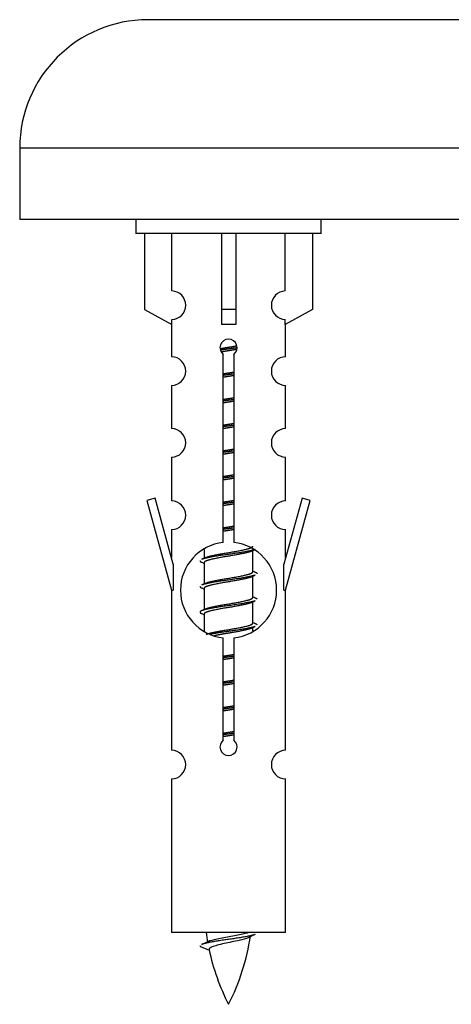
# Model space of a CAD drawing. Units: millimetres. Extents: x 0 to 1419, y 0 to 3429.
# Drawn here: x 987 to 1017, y 3153 to 3222 of the extents above; entities that cross this region are included whole.
import ezdxf

# ---------------------------------------------------------------- set-up
doc = ezdxf.new("R2010")
doc.units = ezdxf.units.MM
doc.layers.add('DV2_Défaut', color=7, linetype='Continuous')
doc.layers.add('Défaut', color=7, linetype='Continuous')

# ---------------------------------------------------------------- blocks, each defined once
blk = doc.blocks.new('SE1')
at = {"layer": 'DV2_Défaut', "color": 7, "linetype": 'Continuous'}
for p, q in [((1052.673, 3221.989), (995.673, 3221.989)), ((1061.673, 3212.989), (986.673, 3212.989)), ((986.673, 3212.989), (986.673, 3207.989)), ((1061.673, 3207.989), (986.673, 3207.989)), ((994.81, 3207.989), (994.81, 3206.989)), ((1007.81, 3206.989), (1007.81, 3207.989)), ((1007.81, 3206.989), (994.81, 3206.989)), ((995.429, 3206.989), (995.429, 3201.662)), ((997.342, 3202.966), (997.342, 3206.989)), ((1000.81, 3206.989), (1000.81, 3201.662)), ((1001.81, 3206.989), (1001.81, 3201.662)), ((1005.279, 3202.966), (1005.279, 3206.989)), ((1007.191, 3206.989), (1007.191, 3201.662)), ((995.429, 3201.662), (997.342, 3200.61)), ((1001.81, 3201.662), (1000.81, 3201.662)), ((1000.81, 3201.662), (1000.81, 3200.61)), ((1001.81, 3201.662), (1001.81, 3200.61)), ((1007.191, 3201.662), (1005.279, 3200.61)), ((997.342, 3200.61), (997.342, 3200.967)), ((1005.279, 3200.61), (1005.279, 3200.967)), ((997.31, 3200.627), (997.31, 3198.346)), ((1005.31, 3198.346), (1005.31, 3200.627)), ((1000.945, 3185.338), (1000.945, 3198.513)), ((1001.675, 3198.513), (1001.675, 3185.338)), ((997.31, 3196.348), (997.31, 3193.318)), ((1005.31, 3193.318), (1005.31, 3196.348)), ((997.31, 3191.319), (997.31, 3188.245)), ((1005.31, 3188.245), (1005.31, 3191.319)), ((996.159, 3188.446), (995.584, 3188.279)), ((995.584, 3188.279), (997.31, 3181.989)), ((997.437, 3183.815), (996.159, 3188.446)), ((1006.461, 3188.446), (1005.183, 3183.815)), ((1005.31, 3181.989), (1007.036, 3188.279)), ((1007.036, 3188.279), (1006.461, 3188.446)), ((997.31, 3186.246), (997.31, 3184.275)), ((1005.31, 3184.275), (1005.31, 3186.246)), ((999.61, 3184.839), (999.61, 3184.232)), ((1002.869, 3184.702), (1003.188, 3184.846)), ((1003.01, 3183.275), (1003.01, 3184.766)), ((997.437, 3183.815), (997.437, 3181.989)), ((999.432, 3183.946), (999.61, 3183.866)), ((999.61, 3183.922), (999.61, 3182.432)), ((1005.183, 3181.989), (1005.183, 3183.815)), ((1002.869, 3182.902), (1003.188, 3183.046)), ((1003.01, 3181.475), (1003.01, 3182.966)), ((999.432, 3182.146), (999.61, 3182.066)), ((999.61, 3182.122), (999.61, 3180.632)), ((997.31, 3181.989), (997.437, 3181.989)), ((997.31, 3181.989), (997.31, 3170.76)), ((1005.183, 3181.989), (1005.31, 3181.989)), ((1005.31, 3170.76), (1005.31, 3181.989)), ((1002.869, 3181.102), (1003.188, 3181.246)), ((1003.01, 3179.675), (1003.01, 3181.166)), ((999.432, 3180.346), (999.61, 3180.266)), ((999.61, 3180.322), (999.61, 3179.117)), ((1002.869, 3179.302), (1003.188, 3179.446)), ((1003.01, 3179.139), (1003.01, 3179.366)), ((1000.945, 3171.465), (1000.945, 3178.639)), ((1001.675, 3178.639), (1001.675, 3171.465)), ((997.31, 3168.761), (997.31, 3157.989)), ((1005.31, 3157.989), (1005.31, 3168.761)), ((1005.31, 3157.989), (997.31, 3157.989)), ((999.341, 3156.999), (999.958, 3156.734))]:
    blk.add_line(p, q, dxfattribs=at)
for centre, radius, start, end in [((995.673, 3212.989), 9, 90, 180), ((997.31, 3201.967), 1, 271.79784, 88.20216), ((1005.31, 3201.967), 1, 91.79784, 268.20216), ((1001.31, 3198.989), 0.6, 307.50889, 232.49111), ((997.31, 3197.346), 1, 270.00005, 90.00005), ((1005.31, 3197.346), 1, 89.99995, 269.99995), ((997.31, 3192.318), 1, 270.00005, 90.00005), ((1005.31, 3192.318), 1, 89.99995, 269.99995), ((997.31, 3187.245), 1, 270.00005, 90.00005), ((1005.31, 3187.245), 1, 89.99995, 269.99995), ((1001.31, 3181.989), 3.369, 96.2248, 263.7752), ((1001.31, 3181.989), 3.369, 276.2248, 83.7752), ((981.72, 3224.002), 43.609, 293.96371, 294.41881), ((1020.792, 3222.949), 43.426, 245.82759, 246.08465), ((981.72, 3222.202), 43.609, 293.96371, 294.41881), ((1020.792, 3221.149), 43.426, 245.82759, 246.08465), ((981.72, 3220.402), 43.609, 293.96371, 294.41881), ((1020.792, 3219.349), 43.426, 245.82759, 246.08465), ((1001.31, 3170.989), 0.6, 127.50889, 52.49111), ((997.31, 3169.76), 1, 270.00005, 90.00005), ((1005.31, 3169.76), 1, 89.99995, 269.99995), ((1015.065, 3159.996), 15.455, 187.46067, 190.15086), ((983.486, 3193.101), 39.327, 293.92211, 294.83951), ((987.555, 3159.996), 15.455, 332.87359, 351.63857), ((1015.062, 3130.949), 29.401, 113.82049, 114.94098), ((1015.065, 3159.996), 15.455, 192.02332, 207.12641)]:
    blk.add_arc(centre, radius, start, end, dxfattribs=at)
blk.add_ellipse((1001.31, 3198.426), major_axis=(4, 0), ratio=0.550336, start_param=1.445468, end_param=1.696124, dxfattribs=at)
for points, weights, knots in [([(1000.718, 3198.926), (1001.005, 3198.979), (1001.31, 3199.025), (1001.609, 3199.071), (1001.891, 3199.123)], [0.939613556073, 0.954040621114, 1, 0.954945646648, 0.940193974749], [0, 0, 0, 0.504972, 0.504972, 1, 1, 1]), ([(1001.915, 3198.985), (1001.62, 3198.939), (1001.31, 3198.899), (1001.015, 3198.861), (1000.732, 3198.817)], [0.943994856981, 0.960135845087, 1, 0.961928908056, 0.945494873924], [0, 0, 0, 0.511504, 0.511504, 1, 1, 1]), ([(1001.895, 3198.871), (1001.612, 3198.818), (1001.31, 3198.772), (1001.044, 3198.732), (1000.791, 3198.686)], [0.939984768291, 0.954623807608, 1, 0.959750653178, 0.943685143671], [0, 0, 0, 0.529938, 0.529938, 1, 1, 1]), ([(1000.938, 3197.165), (1001.122, 3197.197), (1001.31, 3197.225), (1001.499, 3197.254), (1001.683, 3197.286)], [0.954711593229, 0.971138154054, 1, 0.971138154054, 0.954711593229], [0, 0, 0, 0.5, 0.5, 1, 1, 1]), ([(1001.683, 3197.15), (1001.498, 3197.123), (1001.31, 3197.099), (1001.122, 3197.074), (1000.938, 3197.048)], [0.959880202632, 0.975436531063, 1, 0.975436531063, 0.959880202632], [0, 0, 0, 0.5, 0.5, 1, 1, 1]), ([(1001.683, 3197.033), (1001.499, 3197.001), (1001.31, 3196.972), (1001.122, 3196.944), (1000.938, 3196.912)], [0.954711593229, 0.971138154054, 1, 0.971138154054, 0.954711593229], [0, 0, 0, 0.5, 0.5, 1, 1, 1]), ([(1000.938, 3195.365), (1001.122, 3195.397), (1001.31, 3195.425), (1001.499, 3195.454), (1001.683, 3195.486)], [0.954711593229, 0.971138154054, 1, 0.971138154054, 0.954711593229], [0, 0, 0, 0.5, 0.5, 1, 1, 1]), ([(1001.683, 3195.35), (1001.498, 3195.323), (1001.31, 3195.299), (1001.122, 3195.274), (1000.938, 3195.248)], [0.959880202632, 0.975436531063, 1, 0.975436531063, 0.959880202632], [0, 0, 0, 0.5, 0.5, 1, 1, 1]), ([(1001.683, 3195.233), (1001.499, 3195.201), (1001.31, 3195.172), (1001.122, 3195.144), (1000.938, 3195.112)], [0.954711593229, 0.971138154054, 1, 0.971138154054, 0.954711593229], [0, 0, 0, 0.5, 0.5, 1, 1, 1]), ([(1000.938, 3193.565), (1001.122, 3193.597), (1001.31, 3193.625), (1001.499, 3193.654), (1001.683, 3193.686)], [0.954711593229, 0.971138154054, 1, 0.971138154054, 0.954711593229], [0, 0, 0, 0.5, 0.5, 1, 1, 1]), ([(1001.683, 3193.55), (1001.498, 3193.523), (1001.31, 3193.499), (1001.122, 3193.474), (1000.938, 3193.448)], [0.959880202632, 0.975436531063, 1, 0.975436531063, 0.959880202632], [0, 0, 0, 0.5, 0.5, 1, 1, 1]), ([(1001.683, 3193.433), (1001.499, 3193.401), (1001.31, 3193.372), (1001.122, 3193.344), (1000.938, 3193.312)], [0.954711593229, 0.971138154054, 1, 0.971138154054, 0.954711593229], [0, 0, 0, 0.5, 0.5, 1, 1, 1]), ([(1000.938, 3191.765), (1001.122, 3191.797), (1001.31, 3191.825), (1001.499, 3191.854), (1001.683, 3191.886)], [0.954711593229, 0.971138154054, 1, 0.971138154054, 0.954711593229], [0, 0, 0, 0.5, 0.5, 1, 1, 1]), ([(1001.683, 3191.75), (1001.498, 3191.723), (1001.31, 3191.699), (1001.122, 3191.674), (1000.938, 3191.648)], [0.959880202632, 0.975436531063, 1, 0.975436531063, 0.959880202632], [0, 0, 0, 0.5, 0.5, 1, 1, 1]), ([(1001.683, 3191.633), (1001.499, 3191.601), (1001.31, 3191.572), (1001.122, 3191.544), (1000.938, 3191.512)], [0.954711593229, 0.971138154054, 1, 0.971138154054, 0.954711593229], [0, 0, 0, 0.5, 0.5, 1, 1, 1]), ([(1000.938, 3189.965), (1001.122, 3189.997), (1001.31, 3190.025), (1001.499, 3190.054), (1001.683, 3190.086)], [0.954711593229, 0.971138154054, 1, 0.971138154054, 0.954711593229], [0, 0, 0, 0.5, 0.5, 1, 1, 1]), ([(1001.683, 3189.95), (1001.498, 3189.923), (1001.31, 3189.899), (1001.122, 3189.874), (1000.938, 3189.848)], [0.959880202632, 0.975436531063, 1, 0.975436531063, 0.959880202632], [0, 0, 0, 0.5, 0.5, 1, 1, 1]), ([(1001.683, 3189.833), (1001.499, 3189.801), (1001.31, 3189.772), (1001.122, 3189.744), (1000.938, 3189.712)], [0.954711593229, 0.971138154054, 1, 0.971138154054, 0.954711593229], [0, 0, 0, 0.5, 0.5, 1, 1, 1]), ([(1000.938, 3188.165), (1001.122, 3188.197), (1001.31, 3188.225), (1001.499, 3188.254), (1001.683, 3188.286)], [0.954711593229, 0.971138154054, 1, 0.971138154054, 0.954711593229], [0, 0, 0, 0.5, 0.5, 1, 1, 1]), ([(1001.683, 3188.15), (1001.498, 3188.123), (1001.31, 3188.099), (1001.122, 3188.074), (1000.938, 3188.048)], [0.959880202632, 0.975436531063, 1, 0.975436531063, 0.959880202632], [0, 0, 0, 0.5, 0.5, 1, 1, 1]), ([(1001.683, 3188.033), (1001.499, 3188.001), (1001.31, 3187.972), (1001.122, 3187.944), (1000.938, 3187.912)], [0.954711593229, 0.971138154054, 1, 0.971138154054, 0.954711593229], [0, 0, 0, 0.5, 0.5, 1, 1, 1]), ([(1000.938, 3186.365), (1001.122, 3186.397), (1001.31, 3186.425), (1001.499, 3186.454), (1001.683, 3186.486)], [0.954711593229, 0.971138154054, 1, 0.971138154054, 0.954711593229], [0, 0, 0, 0.5, 0.5, 1, 1, 1]), ([(1001.683, 3186.35), (1001.498, 3186.323), (1001.31, 3186.299), (1001.122, 3186.274), (1000.938, 3186.248)], [0.959880202632, 0.975436531063, 1, 0.975436531063, 0.959880202632], [0, 0, 0, 0.5, 0.5, 1, 1, 1]), ([(1001.683, 3186.233), (1001.499, 3186.201), (1001.31, 3186.172), (1001.122, 3186.144), (1000.938, 3186.112)], [0.954711593229, 0.971138154054, 1, 0.971138154054, 0.954711593229], [0, 0, 0, 0.5, 0.5, 1, 1, 1]), ([(1003.186, 3184.845), (1003.127, 3184.821), (1003.042, 3184.799), (1002.465, 3184.649), (1001.31, 3184.499), (1000.155, 3184.349), (999.578, 3184.199), (999.493, 3184.177), (999.434, 3184.153)], [0.962852408417, 0.97772155243, 1, 0.866025403784, 1, 0.866025403784, 1, 0.977713110418, 0.962841140698], [0, 0, 0, 0.071288, 0.071288, 0.499986, 0.499986, 0.928685, 0.928685, 1, 1, 1]), ([(999.747, 3184.293), (999.787, 3184.31), (999.838, 3184.325), (1000.329, 3184.475), (1001.31, 3184.625), (1002.292, 3184.775), (1002.782, 3184.925), (1003.01, 3184.995), (1003.01, 3185.075)], [0.972032873102, 0.984138584193, 1, 0.866025403784, 1, 0.866025403784, 1, 0.933012701892, 0.933012701892], [0, 0, 0, 0.045215, 0.045215, 0.427129, 0.427129, 0.809043, 0.809043, 1, 1, 1]), ([(1002.871, 3184.704), (1002.832, 3184.688), (1002.782, 3184.672), (1002.292, 3184.522), (1001.31, 3184.372), (1000.329, 3184.222), (999.838, 3184.072), (999.61, 3184.003), (999.61, 3183.922)], [0.972776584214, 0.984623505403, 1, 0.866025403784, 1, 0.866025403784, 1, 0.933012701892, 0.933012701892], [0, 0, 0, 0.043894, 0.043894, 0.426336, 0.426336, 0.808779, 0.808779, 1, 1, 1]), ([(1003.186, 3183.045), (1003.127, 3183.021), (1003.042, 3182.999), (1002.465, 3182.849), (1001.31, 3182.699), (1000.155, 3182.549), (999.578, 3182.399), (999.493, 3182.377), (999.434, 3182.353)], [0.962852408417, 0.97772155243, 1, 0.866025403784, 1, 0.866025403784, 1, 0.977713110418, 0.962841140698], [0, 0, 0, 0.0712877, 0.0712877, 0.4999865, 0.4999865, 0.9286853, 0.9286853, 1, 1, 1]), ([(1002.871, 3182.904), (1002.832, 3182.888), (1002.782, 3182.872), (1002.292, 3182.722), (1001.31, 3182.572), (1000.329, 3182.422), (999.838, 3182.272), (999.61, 3182.203), (999.61, 3182.122)], [0.972776584214, 0.984623505403, 1, 0.866025403784, 1, 0.866025403784, 1, 0.933012701892, 0.933012701892], [0, 0, 0, 0.043894, 0.043894, 0.426336, 0.426336, 0.808779, 0.808779, 1, 1, 1]), ([(999.747, 3182.493), (999.787, 3182.51), (999.838, 3182.525), (1000.329, 3182.675), (1001.31, 3182.825), (1002.292, 3182.975), (1002.782, 3183.125), (1003.01, 3183.195), (1003.01, 3183.275)], [0.972032873102, 0.984138584193, 1, 0.866025403784, 1, 0.866025403784, 1, 0.933012701892, 0.933012701892], [0, 0, 0, 0.045215, 0.045215, 0.427129, 0.427129, 0.809043, 0.809043, 1, 1, 1]), ([(999.747, 3180.693), (999.787, 3180.71), (999.838, 3180.725), (1000.329, 3180.875), (1001.31, 3181.025), (1002.292, 3181.175), (1002.782, 3181.325), (1003.01, 3181.395), (1003.01, 3181.475)], [0.972032873102, 0.984138584193, 1, 0.866025403784, 1, 0.866025403784, 1, 0.933012701892, 0.933012701892], [0, 0, 0, 0.045215, 0.045215, 0.427129, 0.427129, 0.809043, 0.809043, 1, 1, 1]), ([(1003.186, 3181.245), (1003.127, 3181.221), (1003.042, 3181.199), (1002.465, 3181.049), (1001.31, 3180.899), (1000.155, 3180.749), (999.578, 3180.599), (999.109, 3180.477), (999.434, 3180.345)], [0.962852408417, 0.97772155243, 1, 0.866025403784, 1, 0.866025403784, 1, 0.888253018409, 0.962920301125], [0, 0, 0, 0.055423, 0.055423, 0.388714, 0.388714, 0.722005, 0.722005, 1, 1, 1]), ([(1002.871, 3181.104), (1002.832, 3181.088), (1002.782, 3181.072), (1002.292, 3180.922), (1001.31, 3180.772), (1000.329, 3180.622), (999.838, 3180.472), (999.61, 3180.403), (999.61, 3180.322)], [0.972776584214, 0.984623505403, 1, 0.866025403784, 1, 0.866025403784, 1, 0.933012701892, 0.933012701892], [0, 0, 0, 0.043894, 0.043894, 0.426336, 0.426336, 0.808779, 0.808779, 1, 1, 1]), ([(999.747, 3178.893), (999.787, 3178.91), (999.838, 3178.925), (1000.329, 3179.075), (1001.31, 3179.225), (1002.292, 3179.375), (1002.782, 3179.525), (1003.01, 3179.595), (1003.01, 3179.675)], [0.972032873102, 0.984138584193, 1, 0.866025403784, 1, 0.866025403784, 1, 0.933012701892, 0.933012701892], [0, 0, 0, 0.045215, 0.045215, 0.427129, 0.427129, 0.809043, 0.809043, 1, 1, 1]), ([(1003.186, 3179.445), (1003.127, 3179.421), (1003.042, 3179.399), (1002.465, 3179.249), (1001.31, 3179.099), (1000.548, 3179), (999.98, 3178.888)], [0.962852408417, 0.97772155243, 1, 0.866025403784, 1, 0.907383470239, 0.942818404372], [0, 0, 0, 0.089519, 0.089519, 0.627851, 0.627851, 1, 1, 1]), ([(1002.871, 3179.304), (1002.832, 3179.288), (1002.782, 3179.272), (1002.292, 3179.122), (1001.31, 3178.972), (1000.771, 3178.89), (1000.33, 3178.795)], [0.972776584214, 0.984623505403, 1, 0.866025403784, 1, 0.921611656357, 0.934953127062], [0, 0, 0, 0.067518, 0.067518, 0.655798, 0.655798, 1, 1, 1]), ([(1000.938, 3177.365), (1001.122, 3177.397), (1001.31, 3177.425), (1001.499, 3177.454), (1001.683, 3177.486)], [0.954711593229, 0.971138154054, 1, 0.971138154054, 0.954711593229], [0, 0, 0, 0.5, 0.5, 1, 1, 1]), ([(1001.683, 3177.35), (1001.498, 3177.323), (1001.31, 3177.299), (1001.122, 3177.274), (1000.938, 3177.248)], [0.959880202632, 0.975436531063, 1, 0.975436531063, 0.959880202632], [0, 0, 0, 0.5, 0.5, 1, 1, 1]), ([(1001.683, 3177.233), (1001.499, 3177.201), (1001.31, 3177.172), (1001.122, 3177.144), (1000.938, 3177.112)], [0.954711593229, 0.971138154054, 1, 0.971138154054, 0.954711593229], [0, 0, 0, 0.5, 0.5, 1, 1, 1]), ([(1000.938, 3175.565), (1001.122, 3175.597), (1001.31, 3175.625), (1001.499, 3175.654), (1001.683, 3175.686)], [0.954711593229, 0.971138154054, 1, 0.971138154054, 0.954711593229], [0, 0, 0, 0.5, 0.5, 1, 1, 1]), ([(1001.683, 3175.55), (1001.498, 3175.523), (1001.31, 3175.499), (1001.122, 3175.474), (1000.938, 3175.448)], [0.959880202632, 0.975436531063, 1, 0.975436531063, 0.959880202632], [0, 0, 0, 0.5, 0.5, 1, 1, 1]), ([(1001.683, 3175.433), (1001.499, 3175.401), (1001.31, 3175.372), (1001.122, 3175.344), (1000.938, 3175.312)], [0.954711593229, 0.971138154054, 1, 0.971138154054, 0.954711593229], [0, 0, 0, 0.5, 0.5, 1, 1, 1]), ([(1000.938, 3173.765), (1001.122, 3173.797), (1001.31, 3173.825), (1001.499, 3173.854), (1001.683, 3173.886)], [0.954711593229, 0.971138154054, 1, 0.971138154054, 0.954711593229], [0, 0, 0, 0.5, 0.5, 1, 1, 1]), ([(1001.683, 3173.75), (1001.498, 3173.723), (1001.31, 3173.699), (1001.122, 3173.674), (1000.938, 3173.648)], [0.959880202632, 0.975436531063, 1, 0.975436531063, 0.959880202632], [0, 0, 0, 0.5, 0.5, 1, 1, 1]), ([(1001.683, 3173.633), (1001.499, 3173.601), (1001.31, 3173.572), (1001.122, 3173.544), (1000.938, 3173.512)], [0.954711593229, 0.971138154054, 1, 0.971138154054, 0.954711593229], [0, 0, 0, 0.5, 0.5, 1, 1, 1]), ([(1000.938, 3171.965), (1001.122, 3171.997), (1001.31, 3172.025), (1001.499, 3172.054), (1001.683, 3172.086)], [0.954711593229, 0.971138154054, 1, 0.971138154054, 0.954711593229], [0, 0, 0, 0.5, 0.5, 1, 1, 1]), ([(1001.683, 3171.95), (1001.498, 3171.923), (1001.31, 3171.899), (1001.122, 3171.874), (1000.938, 3171.848)], [0.959880202632, 0.975436531063, 1, 0.975436531063, 0.959880202632], [0, 0, 0, 0.5, 0.5, 1, 1, 1]), ([(1001.683, 3171.833), (1001.499, 3171.801), (1001.31, 3171.772), (1001.122, 3171.744), (1000.938, 3171.712)], [0.954711593229, 0.971138154054, 1, 0.971138154054, 0.954711593229], [0, 0, 0, 0.5, 0.5, 1, 1, 1]), ([(1003.186, 3157.845), (1003.127, 3157.821), (1003.042, 3157.799), (1002.465, 3157.649), (1001.31, 3157.499), (1000.155, 3157.349), (999.578, 3157.199), (999.493, 3157.177), (999.434, 3157.153)], [0.962852408417, 0.97772155243, 1, 0.866025403784, 1, 0.866025403784, 1, 0.977712975161, 0.962840960185], [0, 0, 0, 0.071288, 0.071288, 0.499986, 0.499986, 0.928685, 0.928685, 1, 1, 1])]:
    blk.add_rational_spline(points, weights, degree=2, knots=knots, dxfattribs=at)
for points, weights in [([(999.31, 3184.049), (999.31, 3183.995), (999.434, 3183.945)], [0.933012701892, 0.933012701892, 0.962920301125]), ([(1003.186, 3183.253), (1003.31, 3183.203), (1003.31, 3183.149)], [0.962902020678, 0.933012701892, 0.933012701892]), ([(999.31, 3182.249), (999.31, 3182.195), (999.434, 3182.145)], [0.933012701892, 0.933012701892, 0.962920301125]), ([(1003.186, 3181.453), (1003.31, 3181.403), (1003.31, 3181.349)], [0.962902020678, 0.933012701892, 0.933012701892]), ([(1003.186, 3179.653), (1003.31, 3179.603), (1003.31, 3179.549)], [0.962902020678, 0.933012701892, 0.933012701892]), ([(999.31, 3157.049), (999.31, 3157.023), (999.341, 3156.998)], [0.933012701895, 0.933012830749, 0.940142517854])]:
    blk.add_rational_spline(points, weights, degree=2, dxfattribs=at)
for points, knots in [([(999.974, 3157.397), (999.987, 3157.403), (1000.002, 3157.408), (1000.174, 3157.47), (1000.433, 3157.534), (1001.05, 3157.658), (1001.405, 3157.71), (1002.058, 3157.83), (1002.354, 3157.895), (1002.609, 3157.964), (1002.652, 3157.976), (1002.69, 3157.989)], [0, 0, 0, 0, 0.029349, 0.029349, 0.330025, 0.330025, 0.6307, 0.6307, 0.931376, 0.931376, 1, 1, 1, 1]), ([(1002.68, 3157.616), (1002.54, 3157.556), (1002.321, 3157.498), (1001.734, 3157.354), (1001.353, 3157.284), (1000.659, 3157.131), (1000.349, 3157.043), (1000.009, 3156.909), (999.936, 3156.844), (999.95, 3156.778)], [0, 0, 0, 0, 0.232554, 0.232554, 0.508365, 0.508365, 0.784175, 0.784175, 1, 1, 1, 1])]:
    blk.add_open_spline(points, degree=3, knots=knots, dxfattribs=at)

msp = doc.modelspace()

# ---------------------------------------------------------------- block references
at = {"layer": 'Défaut'}
msp.add_blockref('SE1', (0, 0), dxfattribs=at)

doc.saveas('drawing.dxf')
